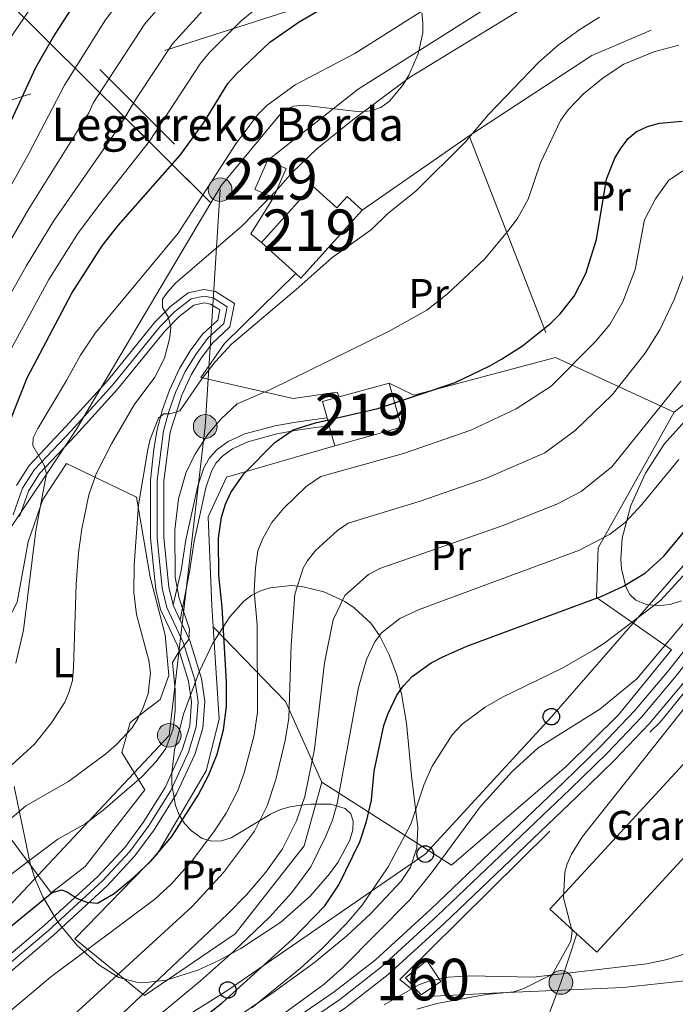
# Model space of a CAD drawing. Extents: x 600021 to 606868, y 775643 to 780376.
# Drawn here: x 603081 to 603239, y 776008 to 776245 of the extents above; entities that cross this region are included whole.
import ezdxf
from ezdxf.enums import TextEntityAlignment as Align

# ---------------------------------------------------------------- set-up
doc = ezdxf.new("R2010")
doc.units = 0
doc.header["$MEASUREMENT"] = 0
for name, pattern in [('DGN Style 2', [84.61199, 50.767194, -33.844796]), ('DGN Style 3', [118.45678600000001, 84.61199, -33.844796]), ('DGN Style 4', [135.46379599, 67.689592, -33.844796, 0.08461199000000001, -33.844796]), ('DGN Style 7', [169.22398, 76.15079100000001, -33.844796, 25.383597, -33.844796])]:
    doc.linetypes.add(name, pattern=pattern)
for name, color, linetype in [('Nivel 15', 7, 'Continuous'), ('Nivel 18', 7, 'Continuous'), ('Nivel 19', 7, 'Continuous'), ('Nivel 20', 7, 'Continuous'), ('Nivel 21', 7, 'Continuous'), ('Nivel 23', 7, 'Continuous'), ('Nivel 32', 7, 'Continuous'), ('Nivel 33', 7, 'Continuous'), ('Nivel 35', 7, 'Continuous'), ('Nivel 37', 7, 'Continuous'), ('Nivel 4', 7, 'Continuous'), ('Nivel 44', 7, 'Continuous'), ('Nivel 48', 7, 'Continuous'), ('Nivel 5', 7, 'Continuous'), ('Nivel 52', 7, 'Continuous'), ('Nivel 53', 7, 'Continuous'), ('Nivel 54', 7, 'Continuous'), ('Nivel 57', 7, 'Continuous')]:
    doc.layers.add(name, color=color, linetype=linetype)
doc.styles.add('Style-arial', font='arial.shx', dxfattribs={"bigfont": 'arialbig.shx'})
doc.styles.add('Style-arialn', font='arialn.shx', dxfattribs={"bigfont": 'arialnbig.shx'})

# ---------------------------------------------------------------- blocks, each defined once
blk = doc.blocks.new('5PELE')
at = {"layer": 'Nivel 32', "linetype": 'Continuous', "lineweight": 0}
h = blk.add_hatch(color=9, dxfattribs=at)
edge = h.paths.add_edge_path()
edge.add_arc((0, 0), 2.85, 0, 360)
at = {"layer": 'Nivel 32', "color": 8, "linetype": 'Continuous', "lineweight": 0}
blk.add_circle((0, 0, -0.0002519224483421567), 2.85, dxfattribs=at)
blk = doc.blocks.new('5PTT')
at = {"layer": 'Nivel 33', "color": 7, "linetype": 'Continuous', "lineweight": 30}
blk.add_circle((0.0002382684033364058, 0.0004306398332118988, 0.0002788630957297755), 1.995000008135511, dxfattribs=at)

msp = doc.modelspace()

# ---------------------------------------------------------------- linework, layer by layer
at = {"layer": 'Nivel 15', "color": 1, "linetype": 'Continuous', "lineweight": 0, "elevation": 244.259, "flags": 128}
for points in [[(603142.4410000001, 776202.3360000001), (603137.9469999999, 776204.29), (603140.9639999999, 776211.227)], [(603140.9639999999, 776211.227), (603145.4580000001, 776209.273), (603142.4410000001, 776202.3360000001)]]:
    msp.add_lwpolyline(points, dxfattribs=at)
at = {"layer": 'Nivel 15', "color": 1, "linetype": 'Continuous', "lineweight": 13, "extrusion": (0.02624109590425195, 0.1229655586173447, 0.9920639476765943), "elevation": 111510.9884692552, "flags": 128}
msp.add_lwpolyline([(-427874.2713560725, -877916.799003056), (-427875.6701212451, -877915.9877688163), (-427886.644662295, -877935.1869791581)], dxfattribs=at)
at = {"layer": 'Nivel 15', "color": 1, "linetype": 'Continuous', "lineweight": 13, "extrusion": (-0.04667108135555691, 0.0420017256360207, 0.9980268860149507), "elevation": 4692.77515404025, "flags": 128}
msp.add_lwpolyline([(-980419.5511358243, -70753.54738050001), (-980419.5511358245, -70742.35097616666)], dxfattribs=at)
at = {"layer": 'Nivel 15', "color": 1, "linetype": 'Continuous', "lineweight": 13, "extrusion": (0.01319501355026202, -0.01148667194051794, 0.9998469622822982), "elevation": -725.1164638759592, "flags": 128}
msp.add_lwpolyline([(603101.562947588, 776185.4938809494), (603117.6276734415, 776189.9331738274), (603114.6868048012, 776200.5718757049)], dxfattribs=at)
at = {"layer": 'Nivel 15', "color": 1, "linetype": 'Continuous', "lineweight": 13, "extrusion": (0.009269072169197309, 0.002561769010593819, 0.9999537597512491), "elevation": 7810.70268611601, "flags": 128}
msp.add_lwpolyline([(603142.2021340048, 776140.2295604851), (603130.1745383809, 776136.9055495779)], dxfattribs=at)
at = {"layer": 'Nivel 15', "color": 1, "linetype": 'Continuous', "lineweight": 13, "extrusion": (0.01334924618599317, -0.01156708820613244, 0.9998439878784576), "elevation": -694.5064378215211, "flags": 128}
msp.add_lwpolyline([(603101.3884988728, 776198.2630248303), (603097.3513112825, 776197.1479502309), (603098.4380155099, 776193.2146870913)], dxfattribs=at)
at = {"layer": 'Nivel 15', "color": 1, "linetype": 'Continuous', "lineweight": 13, "extrusion": (0.003943901808471069, -0.01429481138758101, 0.9998900459580138), "elevation": -8484.499401274456, "flags": 128}
msp.add_lwpolyline([(603149.6764811119, 776107.3352525805), (603150.2145952559, 776105.3850533168)], dxfattribs=at)
at = {"layer": 'Nivel 15', "color": 1, "linetype": 'Continuous', "lineweight": 13, "extrusion": (0.003835587904360614, -0.01386936919029256, 0.9998964590714837), "elevation": -8219.622235014214, "flags": 128}
msp.add_lwpolyline([(603150.4939154065, 776108.0184517265), (603151.8091780846, 776103.262994326)], dxfattribs=at)
at = {"layer": 'Nivel 15', "color": 1, "linetype": 'Continuous', "lineweight": 13}
for points in [[(603163.7220000001, 776199.2920000001, 239.432), (603160.101, 776202.551, 239.432), (603157.686, 776199.868, 242.167), (603151.7990000001, 776205.166, 240.076), (603139.5079999999, 776191.5090000001, 241.041)], [(603297.345, 776127.256, 188.159), (603256.321, 776082.665, 188.159), (603254.703, 776084.152, 188.159), (603247.744, 776076.5800000001, 188.159), (603249.361, 776075.092, 188.159), (603208.9310000001, 776031.158, 188.159), (603220.226, 776020.7650000001, 188.159), (603267.23, 776071.8489999999, 185.745), (603270.3060000001, 776069.007, 185.745), (603279.5800000001, 776079.038, 185.745), (603276.48, 776081.902, 188.159), (603308.645, 776116.8600000001, 188.159), (603297.345, 776127.256, 188.159)]]:
    msp.add_polyline3d(points, dxfattribs=at)
at = {"layer": 'Nivel 18', "color": 7, "linetype": 'DGN Style 3', "lineweight": 13}
msp.add_polyline3d([(603174.138, 776014.578, 186.836), (603179.3049999999, 776018.7960000001, 187.068), (603182.655, 776013.716, 185.977), (603177.966, 776010.5530000001, 185.594), (603174.138, 776014.578, 186.836)], dxfattribs=at)
at = {"layer": 'Nivel 20', "color": 7, "linetype": 'DGN Style 2', "lineweight": 0, "extrusion": (-0.0838526405137637, 0.2485166369257358, 0.9649913035100326), "elevation": 142551.1614565353, "flags": 128}
msp.add_lwpolyline([(-819692.4977041122, -523578.153917213), (-819726.6198404487, -523587.3539428016), (-819748.393725025, -523589.1954729964)], dxfattribs=at)
at = {"layer": 'Nivel 20', "color": 7, "linetype": 'DGN Style 2', "lineweight": 0, "extrusion": (0.08281562982906836, -0.1974460300529458, 0.9768094167606832), "elevation": -103082.3998118826, "flags": 128}
msp.add_lwpolyline([(856530.9716032553, 471301.6455284823), (856530.9716032553, 471362.5159289576)], dxfattribs=at)
at = {"layer": 'Nivel 20', "color": 7, "linetype": 'DGN Style 2', "lineweight": 0, "extrusion": (0.07977872080270736, 0.05519360359398187, 0.9952833876988976), "elevation": 91198.36769729361, "flags": 128}
msp.add_lwpolyline([(295158.7394433236, -933196.6832563309), (295158.7394433236, -933228.2057160228)], dxfattribs=at)
at = {"layer": 'Nivel 20', "color": 7, "linetype": 'DGN Style 2', "lineweight": 0, "extrusion": (0.07296746460083776, -0.1874532653280017, 0.9795596063678796), "elevation": -101259.5285524378, "flags": 128}
msp.add_lwpolyline([(843673.7343762766, 494279.1174436515), (843673.7343762766, 494220.7293760777)], dxfattribs=at)
at = {"layer": 'Nivel 20', "color": 7, "linetype": 'DGN Style 2', "lineweight": 0, "extrusion": (0.1320478568381785, -0.06509638886139286, 0.9891035454701649), "elevation": 29353.31291485899, "flags": 128}
msp.add_lwpolyline([(962879.8014280731, -195579.7876435707), (962880.5195771037, -195576.5136657195), (962890.8093964737, -195577.6072558316)], dxfattribs=at)
at = {"layer": 'Nivel 20', "color": 7, "linetype": 'DGN Style 2', "lineweight": 0, "extrusion": (0.08034511530231417, -0.001140240079237349, 0.9967664532374771), "elevation": 47804.04770710338, "flags": 128}
msp.add_lwpolyline([(784645.4571360464, -590202.7373391937), (784635.9257380576, -590168.7001160495), (784638.7389994934, -590162.6891548873)], dxfattribs=at)
at = {"layer": 'Nivel 20', "color": 7, "linetype": 'DGN Style 2', "lineweight": 0, "extrusion": (0.2904111966013701, -0.1341157285701884, 0.9474567579782457), "elevation": 71296.21487632241, "flags": 128}
msp.add_lwpolyline([(957555.7937275418, -210501.1144121391), (957555.7937275418, -210467.9148640546)], dxfattribs=at)
at = {"layer": 'Nivel 20', "color": 7, "linetype": 'DGN Style 2', "lineweight": 0, "extrusion": (0.2001888920672227, -0.2325896767832391, 0.9517491527428675), "elevation": -59556.7378113171, "flags": 128}
msp.add_lwpolyline([(963403.0707767964, 185402.5211925004), (963409.0659488798, 185424.0183982184), (963407.6347211068, 185450.2047776564)], dxfattribs=at)
at = {"layer": 'Nivel 20', "color": 7, "linetype": 'DGN Style 2', "lineweight": 0}
for points in [[(603140.9639999999, 776211.227, 242.648), (603162.746, 776228.4099999999, 242.808), (603206.9920000001, 776256.345, 244.257), (603257.175, 776287.2110000001, 246.67), (603282.5560000001, 776267.085, 235.246)], [(603262.077, 776190.277, 218.031), (603256.152, 776187.121, 218.031), (603260.9269999999, 776168.645, 212.56), (603238.827, 776150.655, 214.169)], [(603158.233, 776154.368, 229.133), (603157.743, 776155.4909999999, 229.133), (603147.132, 776153.9809999999, 229.454), (603124.898, 776159, 235.408), (603130.642, 776167.2390000001, 237.178), (603147.814, 776184.034, 237.017)], [(603154.068, 776061.6610000001, 212.712), (603185.2390000001, 776041.73, 189.702), (603212.936, 776065.5449999999, 187.932), (603225.415, 776077.8470000001, 188.898), (603238.1950000001, 776093.53, 190.99), (603220.1000000001, 776106.135, 202.735), (603220.513, 776118.0449999999, 206.275), (603238.827, 776150.655, 214.169)], [(603157.135, 776142.615, 224.78), (603131.112, 776135.061, 228.48), (603126.662, 776125.541, 228.48), (603127.592, 776104.146, 227.676), (603127.922, 776099.0349999999, 227.345)], [(603059.0560000001, 776047.5889999999, 243.133), (603043.327, 776068.254, 252.143), (603054.8700000001, 776075.402, 250.695), (603072.648, 776089.504, 249.086), (603080.764, 776104.9990000001, 247.316), (603083.4140000001, 776119.496, 246.351), (603086.895, 776129.6529999999, 245.386), (603092.6359999999, 776138.3759999999, 243.937), (603109.4180000001, 776130.2679999999, 236.053), (603112.7490000001, 776110.979, 234.605), (603116.3700000001, 776097.162, 234.766), (603117.2320000001, 776087.352, 234.927), (603115.1740000001, 776081.547, 236.214), (603107.9650000001, 776076.034, 236.697), (603105.916, 776068.7820000001, 235.892), (603111.439, 776059.8030000001, 231.387), (603097.0660000001, 776041.3759999999, 229.295), (603088.8970000001, 776035.0530000001, 230.743), (603072.841, 776056.52, 241.363), (603059.0560000001, 776047.5889999999, 243.133)], [(603319.581, 776117.568, 184.135), (603296.283, 776084.446, 185.262), (603256.902, 776022.4269999999, 187.032), (603246.49, 776014.4820000001, 187.193), (603226.55, 776012.274, 187.514), (603195.021, 776010.963, 188.319), (603177.97, 776010.058, 188.158), (603172.797, 776014.212, 188.158), (603235.5090000001, 776076.2050000001, 186.871), (603253.2409999999, 776098.192, 186.871)], [(603127.922, 776099.0349999999, 227.345), (603129.361, 776076.8030000001, 225.906), (603126.216, 776064.3940000001, 224.619), (603114.426, 776044.3729999999, 224.136), (603094.5930000001, 776023.983, 223.492), (603111.4070000001, 776010.4040000001, 213.838), (603133.203, 776025.1740000001, 212.068), (603149.814, 776046.3500000001, 212.551), (603154.068, 776061.6610000001, 212.712)]]:
    msp.add_polyline3d(points, dxfattribs=at)
at = {"layer": 'Nivel 21', "color": 7, "linetype": 'Continuous', "lineweight": 0, "extrusion": (0.240932326562078, -0.01441575305360645, 0.9704348510236438), "elevation": 134346.9720025265, "flags": 128}
msp.add_lwpolyline([(810740.8914822272, -539202.8382975403), (810740.8403515017, -539202.8548700742), (810737.3511883258, -539204.8228584717)], dxfattribs=at)
at = {"layer": 'Nivel 21', "color": 7, "linetype": 'Continuous', "lineweight": 13}
for points in [[(603068.5050000001, 775947.842, 190.595), (603116.9450000001, 775983.22, 190.001), (603134.4569999999, 775995.733, 189.597), (603157.0349999999, 776011.2450000001, 188.859), (603166.9639999999, 776018.983, 188.459), (603180.256, 776031.1270000001, 187.892), (603212.1950000001, 776061.591, 186.717), (603221.071, 776070.226, 186.57), (603229.2620000001, 776078.8360000001, 186.434), (603237.1869999999, 776088.2339999999, 186.277), (603262.334, 776119.9340000001, 185.671), (603283.0889999999, 776146.889, 185.493), (603289.4720000001, 776154.5930000001, 185.435), (603295.092, 776160.1200000001, 185.386), (603306.3910000001, 776169.872, 185.29), (603314.378, 776176.185, 185.205), (603324.2139999999, 776183.2949999999, 185.147), (603328.726, 776186.281, 185.147), (603333.8770000001, 776188.8630000001, 185.147), (603340.8829999999, 776190.72, 185.147), (603361.371, 776193.3060000001, 185.082)], [(603075.3319999999, 775947.02, 190.544), (603119.692, 775979.419, 190.001), (603137.149, 775991.892, 189.597), (603159.807, 776007.46, 188.859), (603169.9920000001, 776015.3970000001, 188.459), (603183.4569999999, 776027.699, 187.892), (603215.449, 776058.2139999999, 186.717), (603224.4070000001, 776066.9280000001, 186.57), (603232.757, 776075.706, 186.434), (603240.818, 776085.2650000001, 186.277), (603266.03, 776117.0460000001, 185.671), (603286.754, 776143.962, 185.493), (603292.9310000001, 776151.4170000001, 185.435), (603298.2720000001, 776156.6699999999, 185.386), (603309.379, 776166.256, 185.29), (603317.2080000001, 776172.4439999999, 185.205), (603326.8829999999, 776179.4380000001, 185.147), (603331.0800000001, 776182.2150000001, 185.147), (603335.547, 776184.4539999999, 185.147), (603341.7820000001, 776186.1070000001, 185.147), (603376.2660000001, 776190.459, 185.037)]]:
    msp.add_polyline3d(points, dxfattribs=at)
at = {"layer": 'Nivel 21', "color": 7, "linetype": 'Continuous', "lineweight": 0}
for points in [[(603080.5989999999, 776133.0730000001, 245.692), (603083.5970000001, 776137.892, 245.366), (603092.558, 776147.2930000001, 243.641), (603102.48, 776158.2679999999, 242.128), (603113.885, 776172.31, 240.101), (603117.5989999999, 776176.1270000001, 239.506), (603121.8970000001, 776179.429, 238.975), (603125.6699999999, 776180.24, 238.677), (603128.47, 776179.706, 238.492), (603133.057, 776176.827, 238.009), (603131.9280000001, 776171.2110000001, 237.721), (603127.702, 776167.318, 237.527), (603125.027, 776163.649, 236.979), (603122.5660000001, 776159.703, 236.427), (603120.3189999999, 776154.8160000001, 235.804), (603117.547, 776145.862, 234.712), (603116.021, 776134.155, 233.637), (603116.0249999999, 776120.5420000001, 232.589), (603117.216, 776108.584, 231.649), (603118.247, 776104.3289999999, 231.255)], [(603081.3289999999, 776125.565, 246.399), (603083.483, 776131.69, 245.692), (603086.1240000001, 776135.936, 245.366), (603094.889, 776145.1300000001, 243.641), (603104.895, 776156.199, 242.128), (603116.263, 776170.196, 240.101), (603119.7180000001, 776173.746, 239.506), (603123.2660000001, 776176.4720000001, 238.975), (603125.7080000001, 776176.997, 238.677), (603127.287, 776176.696, 238.492), (603129.5079999999, 776175.3019999999, 238.009), (603129.0149999999, 776172.8500000001, 237.721), (603125.318, 776169.4439999999, 237.527), (603122.3910000001, 776165.4299999999, 236.979), (603119.7620000001, 776161.2150000001, 236.427), (603117.372, 776156.0160000001, 235.804), (603115.702, 776151.3289999999, 235.252), (603114.4380000001, 776146.538, 234.712), (603113.619, 776141.7590000001, 234.229), (603112.842, 776134.321, 233.637), (603112.8470000001, 776120.3840000001, 232.589), (603114.075, 776108.05, 231.649), (603115.247, 776103.213, 231.251), (603119.3200000001, 776094.588, 230.125), (603121.986, 776085.9550000001, 229.16), (603122.716, 776080.9850000001, 228.735), (603122.254, 776075.2650000001, 228.44), (603120.473, 776069.453, 228.355), (603116.31, 776060.422, 227.286), (603111.05, 776052.0179999999, 226.491), (603106.622, 776045.99, 225.973), (603100.1429999999, 776039.0249999999, 225.527), (603087.2620000001, 776027.2050000001, 225.004), (603067.919, 776010.817, 224.493)], [(603118.247, 776104.3289999999, 231.255), (603120.1910000001, 776112.594, 228.621), (603121.3389999999, 776120.0020000001, 227.838), (603124.175, 776132.99, 228.236), (603125.6540000001, 776137.324, 228.326), (603126.973, 776139.6799999999, 228.239), (603128.8459999999, 776141.683, 228.044), (603131.4979999999, 776143.6329999999, 227.796), (603135.5179999999, 776145.4750000001, 227.36), (603142.7749999999, 776147.436, 226.066), (603147.315, 776148.2280000001, 225.448), (603152.2720000001, 776148.96, 225.109), (603155.2820000001, 776149.3200000001, 225.108)], [(603119.9580000001, 776100.6799999999, 230.776), (603122.29, 776095.7409999999, 230.125), (603125.095, 776086.659, 229.16), (603125.913, 776081.0889999999, 228.735), (603125.3940000001, 776074.6640000001, 228.44), (603123.449, 776068.3160000001, 228.355), (603119.112, 776058.9070000001, 227.286), (603113.682, 776050.2309999999, 226.491), (603109.075, 776043.959, 225.973), (603102.3840000001, 776036.767, 225.527), (603089.3640000001, 776024.8200000001, 225.004), (603069.979, 776008.396, 224.493)]]:
    msp.add_polyline3d(points, dxfattribs=at)
at = {"layer": 'Nivel 21', "color": 7, "linetype": 'DGN Style 3', "lineweight": 0}
msp.add_polyline3d([(603119.9580000001, 776100.6799999999, 230.776), (603122.1640000001, 776112.271, 228.621), (603123.3060000001, 776119.635, 227.838), (603126.104, 776132.4510000001, 228.236), (603127.4890000001, 776136.5050000001, 228.326), (603128.6000000001, 776138.4909999999, 228.239), (603130.1810000001, 776140.182, 228.044), (603132.517, 776141.8999999999, 227.796), (603136.2010000001, 776143.588, 227.36), (603143.2080000001, 776145.4809999999, 226.066), (603147.632, 776146.253, 225.448), (603152.537, 776146.977, 225.109), (603155.8200000001, 776147.3700000001, 225.108)], dxfattribs=at)
at = {"layer": 'Nivel 23', "color": 7, "linetype": 'DGN Style 4', "lineweight": 0}
for points in [[(603079.81, 776125.9820000001, 246.399), (603082.058, 776132.3729999999, 245.692), (603084.875, 776136.9029999999, 245.366), (603093.737, 776146.1980000001, 243.641), (603103.7010000001, 776157.2209999999, 242.128), (603115.087, 776171.2409999999, 240.101), (603118.6710000001, 776174.922, 239.506), (603122.5889999999, 776177.933, 238.975), (603125.689, 776178.5989999999, 238.677), (603127.871, 776178.183, 238.492), (603131.2620000001, 776176.0549999999, 238.009), (603130.4539999999, 776172.04, 237.721), (603126.496, 776168.3929999999, 237.527), (603123.693, 776164.55, 236.979), (603121.1470000001, 776160.4680000001, 236.427), (603118.828, 776155.423, 235.804), (603117.2039999999, 776150.8640000001, 235.189), (603115.9739999999, 776146.2039999999, 234.712), (603114.413, 776134.2390000001, 233.637), (603114.4169999999, 776120.462, 232.589), (603115.6270000001, 776108.314, 231.649), (603116.736, 776103.7380000001, 231.251), (603120.788, 776095.158, 230.039), (603123.5220000001, 776086.3019999999, 229.16), (603124.2960000001, 776081.0360000001, 228.735), (603123.8060000001, 776074.9680000001, 228.44), (603121.9439999999, 776068.8910000001, 228.355), (603117.6939999999, 776059.673, 227.286), (603112.3500000001, 776051.135, 226.491), (603107.834, 776044.986, 225.973), (603101.25, 776037.909, 225.527), (603088.301, 776026.0260000001, 225.004)], [(603264.0959999999, 776118.557, 185.671), (603238.9180000001, 776086.818, 186.277), (603230.9280000001, 776077.344, 186.434), (603222.6610000001, 776068.6529999999, 186.57), (603213.746, 776059.9809999999, 186.717), (603181.7820000001, 776029.4920000001, 187.892), (603168.4070000001, 776017.273, 188.459), (603158.3559999999, 776009.44, 188.859), (603135.74, 775993.9010000001, 189.597)], [(603088.301, 776026.0260000001, 225.004), (603068.9369999999, 776009.6200000001, 224.493), (602999.155, 775949.9380000001, 221.421), (602978.49, 775933.2930000001, 220.709), (602964.784, 775922.3589999999, 219.635), (602960.5630000001, 775919.5090000001, 219.185), (602954.0660000001, 775915.6939999999, 218.288), (602940.8899999999, 775908.548, 215.807), (602919.0260000001, 775897.905, 212.01), (602898.838, 775888.9639999999, 209.055), (602888.5, 775883.148, 207.188), (602863.2110000001, 775868.0819999999, 202.302), (602846.342, 775858.3729999999, 197.601), (602841.2080000001, 775855.628, 196.593), (602837.48, 775854.192, 195.987), (602834.962, 775853.6740000001, 195.549), (602818.9850000001, 775851.1140000001, 193.95)]]:
    msp.add_polyline3d(points, dxfattribs=at)
at = {"layer": 'Nivel 32', "color": 6, "linetype": 'DGN Style 7', "lineweight": 0}
for points in [[(602443.003, 776030.581, 325.485), (602955.1429999999, 776185.862, 314.1), (603270.952, 776287.4140000001, 239.862), (603427.3759999999, 776339.274, 229.407), (603468.244, 776375.527, 236.598)], [(602957.646, 776283.7990000001, 330.29), (603022.8049999999, 776310.8470000001, 318.396), (603129.5730000001, 776204.2239999999, 243.831), (603125.973, 776147.243, 230.993), (603117.3330000001, 776072.95, 230.193), (603068.067, 776020.476, 226.083), (603014.155, 775956.003, 220.148)], [(603215.422, 776025.185, 184.934), (603211.557, 776013.5109999999, 184.665), (603191.2690000001, 775959.7220000001, 184.944), (603171.858, 775906.585, 186.106), (603149.381, 775845.2749999999, 186.88), (603117.1410000001, 775759.7550000001, 189.657), (603097.702, 775709.7930000001, 196.052), (603157.6130000001, 775765.815, 189.324), (603207.027, 775814.923, 187.678), (603271.699, 775875.274, 212.869), (603307.362, 775904.869, 230.772), (603321.5989999999, 775912.9099999999, 237.455)]]:
    msp.add_polyline3d(points, dxfattribs=at)
at = {"layer": 'Nivel 33', "color": 7, "linetype": 'Continuous', "lineweight": 0}
msp.add_polyline3d([(603031.3319999999, 775946.0930000001, 204.137), (603081.3670000001, 775980.22, 205.315), (603131.402, 776011.6810000001, 200.952), (603178.9140000001, 776044.3740000001, 191.772), (603209.254, 776077.4340000001, 191.773), (603266.662, 776143.1540000001, 193.859), (603324.6810000001, 776189.8130000001, 189.698), (603405.1950000001, 776229.166, 196.048), (603469.8430000001, 776270.2920000001, 196.957)], dxfattribs=at)
at = {"layer": 'Nivel 35', "color": 92, "linetype": 'DGN Style 3', "lineweight": 0, "extrusion": (0.2993889157515258, -0.29690453243594, 0.906760153372501), "elevation": -49655.93374237185, "flags": 128}
msp.add_lwpolyline([(975833.8982458911, 107561.2670536193), (975833.8982458911, 107393.0006279307)], dxfattribs=at)
at = {"layer": 'Nivel 35', "color": 92, "linetype": 'DGN Style 3', "lineweight": 0}
for points in [[(603178.094, 776246.7490000001, 254.333), (603178.375, 776244.4240000001, 254.333), (603178.311, 776241.969, 254.333), (603177.2280000001, 776236.8600000001, 254.333), (603175.006, 776231.791, 254.333), (603173.5179999999, 776229.388, 254.333), (603170.344, 776225.527, 254.333), (603168.213, 776223.9610000001, 254.428), (603165.8090000001, 776223.149, 254.686), (603163.2, 776222.9210000001, 255.066), (603149.5700000001, 776224.585, 257.336), (603147.2209999999, 776224.2860000001, 257.572), (603145.163, 776223.381, 257.641), (603143.814, 776222.1540000001, 257.551), (603129.8929999999, 776205.3330000001, 255.743), (603127.3589999999, 776201.0619999999, 255.893)], [(603127.3589999999, 776201.0619999999, 255.893), (603095.03, 776146.5719999999, 257.817), (603075.5349999999, 776117.523, 258.511)], [(603240.5530000001, 776105.325, 206.354), (603237.821, 776104.415, 206.731), (603234.8230000001, 776104.1400000001, 207.164), (603231.939, 776104.49, 207.626), (603229.548, 776105.456, 208.09), (603228.1599999999, 776106.7949999999, 208.476), (603227.193, 776108.69, 208.905), (603226.101, 776112.9950000001, 209.788), (603225.9450000001, 776115.3570000001, 210.239), (603226.3300000001, 776120.3759999999, 211.151), (603228.416, 776128.2790000001, 212.518), (603231.929, 776136.0460000001, 213.845), (603236.4369999999, 776143.0179999999, 215.085), (603244.2960000001, 776151.7450000001, 216.654)], [(603080.027, 776060.6070000001, 242.465), (603083.9029999999, 776042.0789999999, 235.82), (603085.0120000001, 776038.533, 234.504), (603086.881, 776034.112, 232.659), (603090.602, 776027.919, 229.582), (603095.189, 776022.408, 226.528), (603100.379, 776017.75, 223.939), (603105.1699999999, 776014.6799999999, 222.403), (603109.422, 776013.594, 221.6), (603111.717, 776013.4920000001, 221.299), (603116.565, 776014.054, 220.861), (603124.2350000001, 776016.473, 220.512), (603129.4210000001, 776018.868, 220.402), (603134.514, 776021.676, 220.324), (603144.206, 776028.0179999999, 220.023), (603151.233, 776034.2620000001, 219.642), (603155.8470000001, 776039.615, 219.406), (603157.8489999999, 776042.399, 219.302), (603160.7690000001, 776047.767, 219.134), (603161.497, 776050.185, 219.076), (603161.611, 776052.3160000001, 219.039), (603161.017, 776054.075, 219.025), (603159.619, 776055.3800000001, 219.038), (603156.1799999999, 776056.389, 219.439), (603151.402, 776056.4310000001, 221.37), (603149.0020000001, 776056.1510000001, 222.332), (603146.4569999999, 776055.788, 222.919), (603144.087, 776055.145, 223.145), (603141.7150000001, 776054.01, 223.367), (603132.246, 776048.3260000001, 224.214), (603129.8940000001, 776047.567, 224.417), (603127.5519999999, 776047.452, 224.616), (603125.2220000001, 776048.1710000001, 224.812), (603122.6799999999, 776049.963, 225.043), (603121.0079999999, 776051.777, 225.235), (603119.73, 776053.831, 225.426), (603118.814, 776056.094, 225.616), (603117.942, 776061.1229999999, 225.992), (603117.923, 776063.827, 226.178), (603118.561, 776069.4610000001, 226.543), (603120.733, 776078.013, 227.076), (603124.5449999999, 776088.243, 227.746), (603127.8, 776095.094, 227.795), (603131.9210000001, 776101.473, 226.944), (603135.307, 776105.2010000001, 225.815), (603137.185, 776106.635, 225.117), (603139.2990000001, 776107.716, 224.341), (603141.605, 776108.4539999999, 223.499), (603146.625, 776108.959, 221.668), (603149.253, 776108.7520000001, 220.704), (603154.5279999999, 776107.4820000001, 218.744), (603159.544, 776105.162, 216.825), (603161.848, 776103.6400000001, 215.912), (603165.8330000001, 776099.939, 214.244), (603167.9380000001, 776096.9439999999, 213.265), (603170.247, 776092.3049999999, 211.955), (603171.969, 776087.646, 210.652), (603173.21, 776082.966, 209.353), (603174.4010000001, 776075.908, 207.406), (603175.6140000001, 776063.2, 203.895), (603177.152, 776050.773, 200.142), (603176.8589999999, 776045.8970000001, 198.737), (603175.381, 776041.247, 197.553), (603173.111, 776037.842, 196.853), (603165.723, 776029.9809999999, 195.734), (603160.03, 776024.7039999999, 195.32), (603152.271, 776018.318, 195.207), (603142.3530000001, 776011.0789999999, 195.549), (603115.967, 775993.223, 196.847)], [(603169, 776008.122, 191.111), (603177.3389999999, 776012.97, 190.843), (603179.662, 776013.8160000001, 190.748), (603184.4909999999, 776014.7949999999, 190.524), (603189.5020000001, 776015.078, 190.276), (603204.892, 776014.7749999999, 189.685), (603232.2339999999, 776017.9920000001, 189.635), (603237.1410000001, 776019.033, 189.635), (603241.9180000001, 776020.5430000001, 189.635)]]:
    msp.add_polyline3d(points, dxfattribs=at)
at = {"layer": 'Nivel 4', "color": 30, "linetype": 'Continuous', "lineweight": 30, "flags": 128}
for points, elevation in [([(603075.925, 776213.6240000001), (603085.2050000001, 776233.5900000001), (603089.344, 776240.7239999999), (603095.091, 776249.7209999999)], 275), ([(603076.9539999999, 776143.342), (603083.163, 776158.9750000001), (603093.902, 776179.288), (603101.217, 776190.6670000001), (603105.0109999999, 776195.567), (603119.9169999999, 776212.5020000001), (603125.561, 776220.2039999999), (603131.4369999999, 776229.729), (603133.4010000001, 776231.9809999999), (603141.5290000001, 776239.6740000001), (603148.618, 776244.5930000001), (603156.4480000001, 776249.1400000001)], 250), ([(603071.7649999999, 776020.9199999999), (603089.1869999999, 776035.1059999999), (603091.45, 776035.798), (603093.0360000001, 776035.149), (603095.1529999999, 776033.7110000001), (603097.486, 776032.815), (603100.037, 776032.5530000001), (603104.074, 776034.8970000001), (603108.736, 776038.7320000001), (603112.896, 776042.6470000001), (603117.942, 776048.6140000001), (603124.271, 776058.531), (603126.747, 776063.291), (603128.8260000001, 776068.443), (603130.3740000001, 776074.2520000001), (603131.1270000001, 776079.908), (603131.098, 776085.7239999999), (603130.0689999999, 776103.777), (603129.2350000001, 776111.399), (603129.1810000001, 776120.3800000001), (603129.896, 776125.473), (603130.8470000001, 776128.5619999999), (603132.149, 776131.338), (603135.2860000001, 776135.838), (603142.7550000001, 776143.395), (603147.125, 776146.416), (603152.5079999999, 776148.108), (603167.4880000001, 776151.581), (603186.1340000001, 776157.848), (603194.4539999999, 776161.8019999999), (603197.256, 776163.433), (603202.331, 776166.6799999999), (603209.1529999999, 776172.1240000001), (603211.381, 776174.378), (603214.743, 776178.6070000001), (603217.5190000001, 776184.0360000001), (603220.108, 776192.2239999999), (603222.527, 776206.737), (603224.564, 776211.8019999999), (603225.8559999999, 776214.0530000001), (603227.7420000001, 776216.5220000001), (603229.663, 776218.1200000001), (603232.379, 776219.415), (603235.2760000001, 776220.243), (603240.7679999999, 776220.685)], 225), ([(603124.048, 776003.842), (603130.0830000001, 776008.5719999999), (603146.9979999999, 776023.8800000001), (603154.7280000001, 776031.966), (603158.125, 776036.9950000001), (603163.206, 776047.3060000001), (603164.8230000001, 776052.212), (603166.004, 776057.3319999999), (603166.6640000001, 776064.3300000001), (603168.973, 776075.284), (603169.879, 776078.058), (603172.112, 776082.632), (603173.663, 776084.8589999999), (603175.8060000001, 776087.115), (603180.3360000001, 776090.425), (603183.112, 776091.844), (603188.8970000001, 776094.382), (603221.3840000001, 776106.435), (603226.6429999999, 776108.8389999999), (603231.8970000001, 776112.033), (603236.355, 776116.014), (603244.2080000001, 776125.55)], 200)]:
    msp.add_lwpolyline(points, dxfattribs=dict(at, elevation=elevation))
at = {"layer": 'Nivel 5', "color": 30, "linetype": 'Continuous', "lineweight": 0, "flags": 128}
for points, elevation in [([(603076.922, 776237.4439999999), (603088.148, 776254.0430000001), (603106.9070000001, 776278.5), (603115.1329999999, 776287.423), (603121.703, 776293.3489999999), (603134.104, 776303.183), (603179.1769999999, 776334.264), (603196.2509999999, 776348.7620000001), (603204.057, 776356.3900000001), (603211.3929999999, 776364.612), (603214.851, 776368.5530000001), (603216.9199999999, 776371.966), (603219.7790000001, 776377.73), (603220.372, 776381.686), (603220.321, 776388.9979999999), (603219.179, 776393.791), (603216.7849999999, 776401.0900000001), (603213.344, 776408.3130000001), (603209.8700000001, 776416.628), (603196.9240000001, 776440.4450000001)], 280), ([(603065.254, 776168.217), (603083.5660000001, 776199.635), (603097.9469999999, 776222.696), (603099.0889999999, 776225.1540000001), (603111.443, 776244.112), (603125.9750000001, 776260.8829999999)], 265), ([(603073.743, 776195.436), (603083.575, 776212.952), (603092.1470000001, 776229.372), (603101.9720000001, 776245.094), (603107.592, 776252.5420000001)], 270), ([(603141.807, 776250.666), (603134.6610000001, 776244.868), (603126.9480000001, 776237.121), (603124.7720000001, 776234.523), (603112.5930000001, 776215.8999999999), (603100.514, 776200.679), (603095.3330000001, 776193.656), (603088.396, 776182.5689999999), (603077.193, 776162.0549999999)], 255), ([(603080.426, 776090.337), (603082.2250000001, 776098.256), (603085.2479999999, 776122.264), (603087.8049999999, 776135.8559999999), (603087.2649999999, 776137.962), (603084.469, 776142.6910000001), (603084.5900000001, 776144.537), (603085.6810000001, 776146.7860000001), (603092.6470000001, 776158.328), (603095.942, 776164.375), (603099.47, 776169.6680000001), (603119.496, 776193.7760000001), (603133.344, 776215.2250000001), (603138.6270000001, 776222.273), (603140.8019999999, 776224.4809999999), (603147.608, 776229.452), (603161.9510000001, 776236.9950000001), (603183.7660000001, 776250.8330000001)], 245), ([(603127.7930000001, 776250.0619999999), (603118.108, 776239.318), (603109.46, 776226.21), (603105.27, 776219.298), (603089.45, 776196.646), (603082.8899999999, 776185.851), (603071.2239999999, 776165.1359999999)], 260), ([(603073.8740000001, 776060.814), (603084.922, 776070.8019999999), (603089.0360000001, 776075.935), (603092.1699999999, 776080.962), (603093.1699999999, 776083.25), (603094.017, 776086.1470000001), (603094.328, 776089.264), (603094.9040000001, 776109.318), (603095.517, 776116.8160000001), (603096.2760000001, 776122.6400000001), (603097.9410000001, 776130.8219999999), (603099.757, 776135.841), (603103.4310000001, 776143.058), (603108.922, 776152.496), (603113.8570000001, 776159.1229999999), (603116.173, 776163.658), (603117.4920000001, 776168.635), (603117.7420000001, 776171.122), (603117.067, 776173.6410000001), (603115.736, 776175.8740000001), (603115.7250000001, 776177.852), (603116.9010000001, 776179.5719999999), (603118.8659999999, 776181.693), (603134.8500000001, 776195.483), (603142.99, 776203.8470000001), (603146.9180000001, 776208.351), (603152.8160000001, 776214.054), (603161.462, 776221.054), (603175.1240000001, 776231.1880000001), (603203.494, 776248.49)], 240), ([(603188.486, 776215.642), (603194.1030000001, 776222.2690000001), (603206.2760000001, 776234.885), (603210.888, 776238.962), (603216.077, 776242.7820000001), (603220.838, 776245.679)], 235), ([(603073.994, 776035.639), (603090.53, 776047.994), (603097.0730000001, 776051.659), (603101.344, 776054.8670000001), (603110.764, 776063), (603114.2180000001, 776066.622), (603116.507, 776069.7860000001), (603118.274, 776074.486), (603118.771, 776078.8659999999), (603118.7420000001, 776083.8700000001), (603118.115, 776090.486), (603119.375, 776092.6229999999), (603122.037, 776096.0449999999), (603122.1640000001, 776098.473), (603119.7409999999, 776105.9180000001), (603118.746, 776111.04), (603118.702, 776122.375), (603119.557, 776129.827), (603121.3489999999, 776136.0120000001), (603123.5120000001, 776140.5150000001), (603126.645, 776145.318), (603129.8470000001, 776149.121), (603133.7, 776152.662), (603141.7209999999, 776156.1359999999), (603170.108, 776170.068), (603179.308, 776175.2050000001), (603184.2930000001, 776179.189), (603193.277, 776187.584), (603199.1359999999, 776194.5970000001), (603201.19, 776197.4780000001), (603203.639, 776201.9510000001), (603206.649, 776210.6910000001), (603211.466, 776220.869), (603213.297, 776223.385), (603217.017, 776227.2849999999), (603221.7080000001, 776231.1329999999), (603226.6780000001, 776234.4029999999), (603233.8899999999, 776237.4010000001), (603239.9639999999, 776238.963)], 230), ([(603070.392, 776045.395), (603082.852, 776056.013), (603093.0989999999, 776061.872), (603102.1030000001, 776068.527), (603104.646, 776070.771), (603108.3729999999, 776074.787), (603109.798, 776076.9809999999), (603111.0360000001, 776079.673), (603112.22, 776082.943), (603112.8500000001, 776087.9550000001), (603112.4369999999, 776090.9850000001), (603109.4720000001, 776102.04), (603108.804, 776107.2930000001), (603108.8759999999, 776113.899), (603109.956, 776128.388), (603112.1399999999, 776141.7309999999), (603112.709, 776144.165), (603114.7320000001, 776149.26), (603116.044, 776150.3219999999), (603117.494, 776150.3300000001), (603119.9110000001, 776151.037), (603125.1529999999, 776158.6910000001), (603128.4920000001, 776162.9170000001), (603132.338, 776167.088), (603147.8999999999, 776180.166), (603156.469, 776187.7820000001), (603166.0050000001, 776194.6400000001), (603169.831, 776198.429), (603176.76, 776203.9299999999), (603188.486, 776215.642)], 235), ([(603241.979, 776209.5090000001), (603237.557, 776206.493), (603234.3030000001, 776202.0150000001), (603231.6880000001, 776196.993), (603229.443, 776184.9909999999), (603226.44, 776177.2650000001), (603223.287, 776171.746), (603219.889, 776167.717), (603209.244, 776156.9539999999), (603200.7590000001, 776151.477), (603189.902, 776146.3470000001), (603173.665, 776140.7779999999), (603153.767, 776135.217), (603150.271, 776132.801), (603144.7949999999, 776127.5150000001), (603142.023, 776124.1329999999), (603139.838, 776120.2720000001), (603138.649, 776117.3500000001), (603138.077, 776113.2749999999), (603137.797, 776107.6440000001), (603138.477, 776099.548), (603138.5930000001, 776078.493), (603137.784, 776072.99), (603135.3459999999, 776063.953), (603133.817, 776059.645), (603131.041, 776054.223), (603128.1799999999, 776049.98), (603123.0109999999, 776042.996), (603117.862, 776037.216), (603113.8319999999, 776033.5279999999), (603088.787, 776014.7679999999), (603067.425, 775996.9099999999)], 220), ([(603244.4610000001, 776192.7620000001), (603238.7779999999, 776177.7579999999), (603235.361, 776170.4950000001), (603231.831, 776164.8859999999), (603223.895, 776154.892), (603214.967, 776146.2520000001), (603207.6840000001, 776140.909), (603193.6699999999, 776134.8470000001), (603177.473, 776129.179), (603160.409, 776124.0190000001), (603157.787, 776122.2069999999), (603152.548, 776117.415), (603150.469, 776114.878), (603149.5290000001, 776113.1470000001), (603147.5630000001, 776106.9170000001), (603146.659, 776094.615), (603146.0590000001, 776077.0789999999), (603145.1939999999, 776071.729), (603143.01, 776062.298), (603140.888, 776055.9990000001), (603137.8119999999, 776049.916), (603130.3700000001, 776039.9839999999), (603122.8289999999, 776031.7849999999), (603093.459, 776004.909)], 215), ([(603240.4450000001, 776158.1270000001), (603223.8019999999, 776137.52), (603216.413, 776131.631), (603210.612, 776128.581), (603197.439, 776123.3470000001), (603168.0050000001, 776113.121), (603165.3030000001, 776111.6130000001), (603159.598, 776106.604), (603156.774, 776100.7250000001)], 210), ([(603124.8260000001, 776013.875), (603132.7620000001, 776020.923), (603141.4550000001, 776029.2479999999), (603146.7949999999, 776035.1130000001), (603151.354, 776041.3019999999), (603155.0290000001, 776048.7080000001), (603156.581, 776052.527), (603157.703, 776056.574), (603162.8600000001, 776084.4469999999), (603164.771, 776091.166), (603166.814, 776095.4040000001), (603168.4040000001, 776097.5700000001), (603172.8189999999, 776101.0190000001), (603177.4780000001, 776103.209), (603215.9979999999, 776117.5079999999), (603223.2590000001, 776121.273), (603227.0430000001, 776124.165), (603231.003, 776128.494), (603239.912, 776139.283)], 205), ([(603137.2309999999, 776007.4269999999), (603148.8459999999, 776016.8859999999), (603154.31, 776021.8030000001), (603159.98, 776027.696), (603163.7110000001, 776032.067), (603169.977, 776041.3030000001), (603175.4369999999, 776051.6159999999), (603178.628, 776061.166), (603180.5490000001, 776065.5220000001), (603185.4110000001, 776073.0889999999), (603187.7990000001, 776075.6710000001), (603193.304, 776079.7139999999), (603197.4909999999, 776082.156), (603211.8829999999, 776089.125), (603219.369, 776093.4750000001), (603222.0930000001, 776095.179), (603235.4979999999, 776105.396), (603241.6969999999, 776112.108)], 195), ([(603156.774, 776100.7250000001), (603154.6869999999, 776090.3670000001), (603152.2960000001, 776069.6570000001), (603149.9639999999, 776058.253), (603147.9580000001, 776052.354), (603144.5830000001, 776045.6089999999), (603140.5900000001, 776040.0689999999), (603135.913, 776034.6159999999), (603131.311, 776029.8929999999), (603098.6030000001, 775999.0120000001), (603081.6939999999, 775985.8999999999), (603069.2350000001, 775977.531)], 210), ([(603159.075, 776017.0630000001), (603175.1799999999, 776033.3559999999), (603180.4269999999, 776039.8600000001), (603192.125, 776055.7609999999), (603199.7930000001, 776064.227), (603206.0860000001, 776069.9310000001), (603220.9269999999, 776079.2450000001), (603229.835, 776086.533), (603241.236, 776100.0590000001)], 190), ([(603176.8840000001, 776007.0630000001), (603181.7110000001, 776008.426), (603193.5619999999, 776010.638), (603200.27, 776011.244), (603202.6159999999, 776012.0090000001), (603209.5160000001, 776015.5090000001), (603213.9510000001, 776023.443), (603214.2390000001, 776025.8600000001), (603212.176, 776033.8459999999), (603212.531, 776040.023), (603213.051, 776042.024), (603214.119, 776044.344), (603216.746, 776048.5930000001), (603252.5789999999, 776093.7309999999)], 185), ([(603075.4890000001, 775957.148), (603098.23, 775973.6440000001), (603125.202, 775994.061), (603140.4410000001, 776002.7180000001), (603154.6159999999, 776013.0819999999), (603159.075, 776017.0630000001)], 190), ([(603069.3700000001, 775971.892), (603093.56, 775987.9439999999), (603124.8260000001, 776013.875)], 205)]:
    msp.add_lwpolyline(points, dxfattribs=dict(at, elevation=elevation))
at = {"layer": 'Nivel 52', "color": 1, "linetype": 'Continuous', "lineweight": 13, "extrusion": (0.01319501355026202, -0.01148667194051795, 0.9998469622822982), "elevation": -725.1167969560984, "flags": 128}
msp.add_lwpolyline([(603101.562947588, 776185.4938809494), (603117.6276734415, 776189.9331738274), (603114.6868048012, 776200.5718757049), (603102.6592684796, 776197.247650269), (603098.622078948, 776196.132582827), (603099.7087761434, 776192.199317775), (603100.2471251765, 776190.2491834024)], close=True, dxfattribs=at)
at = {"layer": 'Nivel 52', "color": 1, "linetype": 'Continuous', "lineweight": 13}
for points in [[(603147.814, 776184.034, 241.744), (603149.014, 776182.9550000001, 241.846), (603163.7220000001, 776199.2920000001, 239.432), (603160.101, 776202.551, 239.432), (603157.686, 776199.868, 242.167), (603151.7990000001, 776205.166, 240.076), (603139.5079999999, 776191.5090000001, 241.041)], [(603297.345, 776127.256, 188.159), (603256.321, 776082.665, 188.159), (603254.703, 776084.152, 188.159), (603247.744, 776076.5800000001, 188.159), (603249.361, 776075.092, 188.159), (603208.9310000001, 776031.158, 188.159), (603220.226, 776020.7650000001, 188.159), (603267.23, 776071.8489999999, 185.745), (603270.3060000001, 776069.007, 185.745), (603279.5800000001, 776079.038, 185.745), (603276.48, 776081.902, 188.159), (603308.645, 776116.8600000001, 188.159)]]:
    msp.add_polyline3d(points, close=True, dxfattribs=at)
at = {"layer": 'Nivel 52', "color": 1, "linetype": 'Continuous', "lineweight": 0}
msp.add_3dface([(603142.4410000001, 776202.3360000001, 244.259), (603145.4580000001, 776209.273, 244.259), (603140.9639999999, 776211.227, 244.259), (603137.9469999999, 776204.29, 244.259)], dxfattribs=at)
at = {"layer": 'Nivel 53', "color": 1, "linetype": 'Continuous', "lineweight": 0}
msp.add_3dface([(603174.138, 776014.578, 186.836), (603177.966, 776010.5530000001, 185.594), (603182.655, 776013.716, 185.977), (603179.3049999999, 776018.7960000001, 187.068)], dxfattribs=at)
at = {"layer": 'Nivel 54', "color": 33, "linetype": 'Continuous', "lineweight": 0}
for points in [[(603069.979, 776008.396, 224.493), (603089.3640000001, 776024.8200000001, 225.004), (603102.3840000001, 776036.767, 225.527), (603109.075, 776043.959, 225.973), (603113.682, 776050.2309999999, 226.491), (603119.112, 776058.9070000001, 227.286), (603123.449, 776068.3160000001, 228.355), (603125.3940000001, 776074.6640000001, 228.44), (603125.913, 776081.0889999999, 228.735), (603125.095, 776086.659, 229.16), (603122.29, 776095.7409999999, 230.125), (603119.9580000001, 776100.6799999999, 230.776), (603118.26, 776104.277, 231.251), (603118.247, 776104.3289999999, 231.255), (603117.216, 776108.584, 231.649), (603116.0249999999, 776120.5420000001, 232.589), (603116.021, 776134.155, 233.637), (603117.547, 776145.862, 234.712), (603120.3189999999, 776154.8160000001, 235.804), (603122.5660000001, 776159.703, 236.427), (603125.027, 776163.649, 236.979), (603127.702, 776167.318, 237.527), (603131.9280000001, 776171.2110000001, 237.721), (603133.057, 776176.827, 238.009), (603128.47, 776179.706, 238.492), (603125.6699999999, 776180.24, 238.677), (603121.8970000001, 776179.429, 238.975), (603117.5989999999, 776176.1270000001, 239.506), (603113.885, 776172.31, 240.101), (603102.48, 776158.2679999999, 242.128), (603092.558, 776147.2930000001, 243.641), (603083.5970000001, 776137.892, 245.366), (603080.5989999999, 776133.0730000001, 245.692)], [(603081.3289999999, 776125.565, 246.399), (603083.483, 776131.69, 245.692), (603086.1240000001, 776135.936, 245.366), (603094.889, 776145.1300000001, 243.641), (603104.895, 776156.199, 242.128), (603116.263, 776170.196, 240.101), (603119.7180000001, 776173.746, 239.506), (603123.2660000001, 776176.4720000001, 238.975), (603125.7080000001, 776176.997, 238.677), (603127.287, 776176.696, 238.492), (603129.5079999999, 776175.3019999999, 238.009), (603129.0149999999, 776172.8500000001, 237.721), (603125.318, 776169.4439999999, 237.527), (603122.3910000001, 776165.4299999999, 236.979), (603119.7620000001, 776161.2150000001, 236.427), (603117.372, 776156.0160000001, 235.804), (603115.702, 776151.3289999999, 235.252), (603114.4380000001, 776146.538, 234.712), (603113.619, 776141.7590000001, 234.229), (603112.842, 776134.321, 233.637), (603112.8470000001, 776120.3840000001, 232.589), (603114.075, 776108.05, 231.649), (603115.247, 776103.213, 231.251), (603119.3200000001, 776094.588, 230.125), (603121.986, 776085.9550000001, 229.16), (603122.716, 776080.9850000001, 228.735), (603122.254, 776075.2650000001, 228.44), (603120.473, 776069.453, 228.355), (603116.31, 776060.422, 227.286), (603111.05, 776052.0179999999, 226.491), (603106.622, 776045.99, 225.973), (603100.1429999999, 776039.0249999999, 225.527), (603087.2620000001, 776027.2050000001, 225.004), (603067.919, 776010.817, 224.493)]]:
    msp.add_polyline3d(points, dxfattribs=at)
at = {"layer": 'Nivel 54', "color": 9, "linetype": 'Continuous', "lineweight": 0}
for points in [[(603262.334, 776119.9340000001, 185.671), (603237.1869999999, 776088.2339999999, 186.277), (603229.2620000001, 776078.8360000001, 186.434), (603221.071, 776070.226, 186.57), (603212.1950000001, 776061.591, 186.717), (603180.256, 776031.1270000001, 187.892), (603166.9639999999, 776018.983, 188.459), (603157.0349999999, 776011.2450000001, 188.859), (603134.4569999999, 775995.733, 189.597)], [(603159.807, 776007.46, 188.859), (603169.9920000001, 776015.3970000001, 188.459), (603183.4569999999, 776027.699, 187.892), (603215.449, 776058.2139999999, 186.717), (603224.4070000001, 776066.9280000001, 186.57), (603232.757, 776075.706, 186.434), (603240.818, 776085.2650000001, 186.277)]]:
    msp.add_polyline3d(points, dxfattribs=at)
at = {"layer": 'Nivel 57', "color": 92, "linetype": 'DGN Style 3', "lineweight": 0, "extrusion": (0.2993889157515258, -0.29690453243594, 0.906760153372501), "elevation": -49655.93374237185, "flags": 128}
msp.add_lwpolyline([(975833.8982458911, 107561.2670536193), (975833.8982458911, 107393.0006279307)], dxfattribs=at)
at = {"layer": 'Nivel 57', "color": 92, "linetype": 'DGN Style 3', "lineweight": 0}
for points in [[(603075.5349999999, 776117.523, 258.511), (603095.03, 776146.5719999999, 257.817), (603127.3589999999, 776201.0619999999, 255.893), (603019.0220000001, 776308.5, 326.842)], [(603127.3589999999, 776201.0619999999, 255.893), (603129.8929999999, 776205.3330000001, 255.743), (603143.814, 776222.1540000001, 257.551), (603145.163, 776223.381, 257.641), (603147.2209999999, 776224.2860000001, 257.572), (603149.5700000001, 776224.585, 257.336), (603163.2, 776222.9210000001, 255.066), (603165.8090000001, 776223.149, 254.686), (603168.213, 776223.9610000001, 254.428), (603170.344, 776225.527, 254.333), (603173.5179999999, 776229.388, 254.333), (603175.006, 776231.791, 254.333), (603177.2280000001, 776236.8600000001, 254.333), (603178.311, 776241.969, 254.333), (603178.375, 776244.4240000001, 254.333), (603178.094, 776246.7490000001, 254.333)], [(603244.2960000001, 776151.7450000001, 216.654), (603236.4369999999, 776143.0179999999, 215.085), (603231.929, 776136.0460000001, 213.845), (603228.416, 776128.2790000001, 212.518), (603226.3300000001, 776120.3759999999, 211.151), (603225.9450000001, 776115.3570000001, 210.239), (603226.101, 776112.9950000001, 209.788), (603227.193, 776108.69, 208.905), (603228.1599999999, 776106.7949999999, 208.476), (603229.548, 776105.456, 208.09), (603231.939, 776104.49, 207.626), (603234.8230000001, 776104.1400000001, 207.164), (603237.821, 776104.415, 206.731), (603240.5530000001, 776105.325, 206.354)], [(603115.967, 775993.223, 196.847), (603142.3530000001, 776011.0789999999, 195.549), (603152.271, 776018.318, 195.207), (603160.03, 776024.7039999999, 195.32), (603165.723, 776029.9809999999, 195.734), (603173.111, 776037.842, 196.853), (603175.381, 776041.247, 197.553), (603176.8589999999, 776045.8970000001, 198.737), (603177.152, 776050.773, 200.142), (603175.6140000001, 776063.2, 203.895), (603174.4010000001, 776075.908, 207.406), (603173.21, 776082.966, 209.353), (603171.969, 776087.646, 210.652), (603170.247, 776092.3049999999, 211.955), (603167.9380000001, 776096.9439999999, 213.265), (603165.8330000001, 776099.939, 214.244), (603161.848, 776103.6400000001, 215.912), (603159.544, 776105.162, 216.825), (603154.5279999999, 776107.4820000001, 218.744), (603149.253, 776108.7520000001, 220.704), (603146.625, 776108.959, 221.668), (603141.605, 776108.4539999999, 223.499), (603139.2990000001, 776107.716, 224.341), (603137.185, 776106.635, 225.117), (603135.307, 776105.2010000001, 225.815), (603131.9210000001, 776101.473, 226.944), (603127.8, 776095.094, 227.795), (603124.5449999999, 776088.243, 227.746), (603120.733, 776078.013, 227.076), (603118.561, 776069.4610000001, 226.543), (603117.923, 776063.827, 226.178), (603117.942, 776061.1229999999, 225.992), (603118.814, 776056.094, 225.616), (603119.73, 776053.831, 225.426), (603121.0079999999, 776051.777, 225.235), (603122.6799999999, 776049.963, 225.043), (603125.2220000001, 776048.1710000001, 224.812), (603127.5519999999, 776047.452, 224.616), (603129.8940000001, 776047.567, 224.417), (603132.246, 776048.3260000001, 224.214), (603141.7150000001, 776054.01, 223.367), (603144.087, 776055.145, 223.145), (603146.4569999999, 776055.788, 222.919), (603149.0020000001, 776056.1510000001, 222.332), (603151.402, 776056.4310000001, 221.37), (603156.1799999999, 776056.389, 219.439), (603159.619, 776055.3800000001, 219.038), (603161.017, 776054.075, 219.025), (603161.611, 776052.3160000001, 219.039), (603161.497, 776050.185, 219.076), (603160.7690000001, 776047.767, 219.134), (603157.8489999999, 776042.399, 219.302), (603155.8470000001, 776039.615, 219.406), (603151.233, 776034.2620000001, 219.642), (603144.206, 776028.0179999999, 220.023), (603134.514, 776021.676, 220.324), (603129.4210000001, 776018.868, 220.402), (603124.2350000001, 776016.473, 220.512), (603116.565, 776014.054, 220.861), (603111.717, 776013.4920000001, 221.299), (603109.422, 776013.594, 221.6), (603105.1699999999, 776014.6799999999, 222.403), (603100.379, 776017.75, 223.939), (603095.189, 776022.408, 226.528), (603090.602, 776027.919, 229.582), (603086.881, 776034.112, 232.659), (603085.0120000001, 776038.533, 234.504), (603083.9029999999, 776042.0789999999, 235.82), (603080.027, 776060.6070000001, 242.465)], [(603241.9180000001, 776020.5430000001, 189.635), (603237.1410000001, 776019.033, 189.635), (603232.2339999999, 776017.9920000001, 189.635), (603204.892, 776014.7749999999, 189.685), (603189.5020000001, 776015.078, 190.276), (603184.4909999999, 776014.7949999999, 190.524), (603179.662, 776013.8160000001, 190.748), (603177.3389999999, 776012.97, 190.843), (603169, 776008.122, 191.111)]]:
    msp.add_polyline3d(points, dxfattribs=at)

# ---------------------------------------------------------------- block references
at = {"layer": 'Nivel 32', "color": 8, "linetype": 'Continuous', "lineweight": 0}
for p in [(603129.5730000001, 776204.2239999999, 243.831), (603125.973, 776147.243, 230.993), (603117.3330000001, 776072.95, 230.193), (603211.557, 776013.5109999999, 184.665)]:
    msp.add_blockref('5PELE', p, dxfattribs=at)
at = {"layer": 'Nivel 33', "color": 7, "linetype": 'Continuous', "lineweight": 30}
for p in [(603209.254, 776077.4340000001, 191.773), (603178.9140000001, 776044.3740000001, 191.772), (603131.402, 776011.6810000001, 200.952)]:
    msp.add_blockref('5PTT', p, dxfattribs=at)

# ---------------------------------------------------------------- texts
at = {"layer": 'Nivel 19', "color": 7, "linetype": 'Continuous', "lineweight": 0, "style": 'Style-arial'}
msp.add_text('Granja', height=7.000002, dxfattribs=at).set_placement((603237.3877906408, 776051.2760009998, 184.187), align=Align.MIDDLE_CENTER)
at = {"layer": 'Nivel 37', "color": 92, "linetype": 'Continuous', "lineweight": 0, "style": 'Style-arialn'}
for s, p in [('Pr', (603223.5348385228, 776202.649001, 224.217)), ('Pr', (603179.7448385227, 776179.223001, 230.61)), ('Pr', (603185.1248385226, 776116.2280009999, 208.924)), ('L', (603091.7911597835, 776090.4210009999, 240.99)), ('Pr', (603124.9138385227, 776039.2850009999, 217.376))]:
    msp.add_text(s, height=7.000002, dxfattribs=at).set_placement(p, align=Align.MIDDLE_CENTER)
at = {"layer": 'Nivel 44', "color": 7, "linetype": 'Continuous', "lineweight": 0, "style": 'Style-arial'}
msp.add_text('Legarreko Borda', height=7.999998000000001, dxfattribs=at).set_placement((603088.987, 776215.9539999999, 267.652))
at = {"layer": 'Nivel 48', "color": 7, "linetype": 'Continuous', "lineweight": 0, "style": 'Style-arialn'}
msp.add_text('229', height=10.000002, dxfattribs=at).set_placement((603141.7026600079, 776206.7820009999, 240.983), align=Align.MIDDLE_CENTER)
at = {"layer": 'Nivel 48', "color": 1, "linetype": 'Continuous', "lineweight": 0, "style": 'Style-arialn'}
for s, p in [('219', (603151.1246600079, 776194.4440009999, 237.029)), ('219', (603163.697660008, 776150.1530009999, 225.012)), ('160', (603178.348660008, 776014.1950009998, 186.625))]:
    msp.add_text(s, height=10.000002, dxfattribs=at).set_placement(p, align=Align.MIDDLE_CENTER)

doc.saveas('drawing.dxf')
